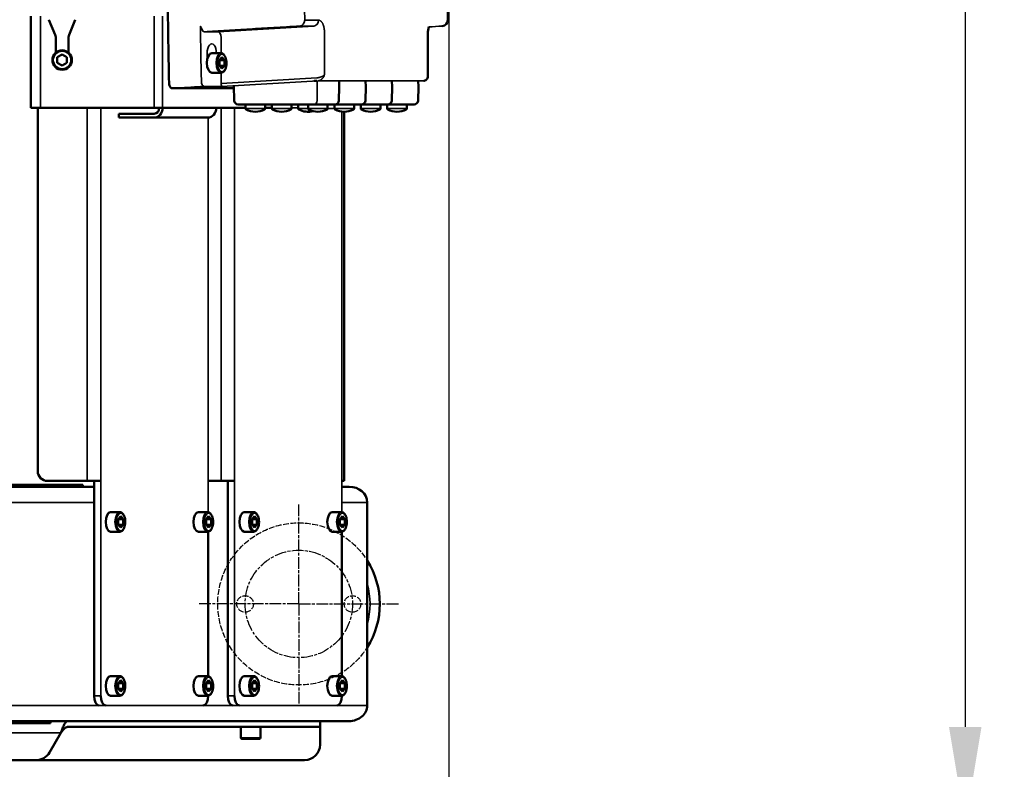
# Model space of a CAD drawing. Units: millimetres. Extents: x 6406 to 10298, y 9800 to 14042.
# Drawn here: x 7852 to 8357, y 10209 to 10593 of the extents above; entities that cross this region are included whole.
import ezdxf

# ---------------------------------------------------------------- set-up
doc = ezdxf.new("R2010")
doc.units = ezdxf.units.MM
for name, pattern in [('AM_ISO02W050', [7.5, 6, -1.5]), ('AM_ISO02W050x2', [3.75, 3, -0.75]), ('AM_ISO08W050', [18, 12, -1.5, 3, -1.5]), ('AM_ISO08W050x2', [9, 6, -0.75, 1.5, -0.75])]:
    doc.linetypes.add(name, pattern=pattern)
doc.layers.get('Defpoints').update_dxf_attribs({"linetype": 'CONTINUOUS'})
for name, color, linetype, lineweight in [('AM_0 ( Kontur 0.5 )', 7, 'CONTINUOUS', 50), ('AM_3 ( Verdeckt )', 6, 'AM_ISO02W050', 25), ('AM_5 ( Bemassung)', 3, 'CONTINUOUS', 25), ('AM_7 (Mittellinie)', 4, 'AM_ISO08W050', 25), ('Sichtbar (ISO)', 7, 'CONTINUOUS', 50), ('Sichtbar schmal (ISO)', 7, 'CONTINUOUS', 35)]:
    doc.layers.add(name, color=color, linetype=linetype, lineweight=lineweight)
doc.styles.get("Standard").update_dxf_attribs({"font": 'ARIALUNI.TTF'})
doc.dimstyles.new('BENUTZERDEFINIERTE NORM$0', dxfattribs={"dimtxt": 3.5, "dimasz": 2.5, "dimexe": 1, "dimexo": 0, "dimgap": 1.5, "dimtad": 1, "dimdsep": 46, "dimtxsty": 'STANDARD', "dimcen": 0, "dimclrd": 256, "dimclre": 256, "dimclrt": 6, "dimadec": 0, "dimazin": 2, "dimtp": 0.1, "dimtm": 0.1, "dimtfac": 0.71, "dimtmove": 0, "dimatfit": 3, "dimfxl": 1, "dimlwd": -1, "dimlwe": -1, "dimarcsym": 0})

# ---------------------------------------------------------------- blocks, each defined once
blk = doc.blocks.new('*D7')
at = {"layer": 'AM_5 ( Bemassung)', "transparency": 16777216}
for p, q in [((6987.41, 11033.32), (6987.41, 9800.37)), ((8072.17, 10686.45), (8072.17, 9800.37)), ((7037.41, 9820.37), (8022.17, 9820.37))]:
    blk.add_line(p, q, dxfattribs=at)
for points in [[(7037.41, 9828.7), (7037.41, 9812.04), (6987.41, 9820.37)], [(8022.17, 9828.7), (8022.17, 9812.04), (8072.17, 9820.37)]]:
    blk.add_solid(points, dxfattribs=at)
at = {"layer": 'Defpoints', "color": 0, "transparency": 16777216}
for p in [(6987.41, 11033.32), (8072.17, 10686.45), (8072.17, 9820.37)]:
    blk.add_point(p, dxfattribs=at)
at = {"layer": 'AM_5 ( Bemassung)', "color": 6, "transparency": 16777216, "insert": (7529.79, 9886.13), "char_height": 70, "attachment_point": 5}
blk.add_mtext('1085', dxfattribs=at)
blk = doc.blocks.new('*D26')
at = {"layer": 'AM_5 ( Bemassung)', "transparency": 16777216}
for p, q in [((7762.06, 11674.21), (8356.56, 11674.21)), ((8336.56, 11624.21), (8336.56, 10231.11)), ((7572.06, 10181.11), (8356.56, 10181.11))]:
    blk.add_line(p, q, dxfattribs=at)
for points in [[(8328.22, 11624.21), (8344.89, 11624.21), (8336.56, 11674.21)], [(8328.22, 10231.11), (8344.89, 10231.11), (8336.56, 10181.11)]]:
    blk.add_solid(points, dxfattribs=at)
at = {"layer": 'Defpoints', "color": 0, "transparency": 16777216}
for p in [(7762.06, 11674.21), (7572.06, 10181.11), (8336.56, 10181.11)]:
    blk.add_point(p, dxfattribs=at)
at = {"layer": 'AM_5 ( Bemassung)', "color": 6, "transparency": 16777216, "insert": (8270.79, 10927.66), "char_height": 70, "attachment_point": 5, "rotation": 90}
blk.add_mtext('1493', dxfattribs=at)

msp = doc.modelspace()

# ---------------------------------------------------------------- linework, layer by layer
at = {"layer": 'AM_0 ( Kontur 0.5 )'}
msp.add_line((8061.405, 10587.001), (8061.824, 10589.571), dxfattribs=at)
at = {"layer": 'AM_3 ( Verdeckt )', "linetype": 'AM_ISO02W050x2'}
for centre, radius in [((7995.265, 10294.106), 41.5), ((7967.765, 10294.106), 4.25), ((8022.765, 10294.106), 4.25)]:
    msp.add_circle(centre, radius, dxfattribs=at)
at = {"layer": 'AM_7 (Mittellinie)', "linetype": 'AM_ISO08W050x2'}
for q in [(7995.265, 10345.617), (7943.754, 10294.106), (7995.265, 10242.595), (8046.776, 10294.106)]:
    msp.add_line((7995.265, 10294.106), q, dxfattribs=at)
msp.add_circle((7995.265, 10294.106), 27.5, dxfattribs=at)
at = {"layer": 'Sichtbar (ISO)'}
for p, q in [((7858.069, 10548.106), (7858.069, 10595.106)), ((7870.541, 10585.518), (7867.337, 10593.254)), ((7880.802, 10593.254), (7877.598, 10585.518)), ((7870.769, 10576.362), (7870.769, 10584.37)), ((7877.369, 10576.362), (7877.369, 10584.37)), ((8061.405, 10564.238), (8061.405, 10587.001)), ((7874.069, 10575.493), (7871.569, 10574.049)), ((7871.569, 10574.049), (7871.569, 10571.163)), ((7876.569, 10574.049), (7874.069, 10575.493)), ((7876.569, 10571.163), (7876.569, 10574.049)), ((7950.717, 10576.106), (7955.48, 10576.106)), ((7955.914, 10573.993), (7954.664, 10572.549)), ((7957.164, 10572.549), (7955.914, 10573.993)), ((7871.569, 10571.163), (7874.069, 10569.719)), ((7874.069, 10569.719), (7876.569, 10571.163)), ((7954.664, 10572.549), (7954.664, 10569.663)), ((7954.664, 10572.549), (7957.164, 10572.549)), ((7954.664, 10569.663), (7957.164, 10569.663)), ((7954.664, 10569.663), (7955.914, 10568.219)), ((7955.914, 10568.219), (7957.164, 10569.663)), ((7957.164, 10569.663), (7957.164, 10572.549)), ((7950.717, 10566.106), (7955.48, 10566.106)), ((8007.55, 10563.339), (8007.55, 10563.339)), ((7962.211, 10551.866), (7962.03, 10559.458)), ((8015.847, 10551.866), (8016.015, 10558.913)), ((8016.015, 10558.913), (8015.943, 10561.92)), ((8029.347, 10551.866), (8029.515, 10558.913)), ((8029.515, 10558.913), (8029.443, 10561.92)), ((8042.847, 10551.866), (8043.015, 10558.913)), ((8043.015, 10558.913), (8042.943, 10561.92)), ((8056.347, 10551.866), (8056.515, 10558.913)), ((8056.515, 10558.913), (8056.443, 10561.992)), ((7962.062, 10558.122), (7930.469, 10558.122)), ((8054.347, 10549.913), (7964.211, 10549.913)), ((7968.008, 10547.712), (7968.008, 10549.413)), ((7978.008, 10547.712), (7978.008, 10549.413)), ((7981.508, 10547.712), (7981.508, 10549.413)), ((7991.508, 10547.712), (7991.508, 10549.413)), ((7995.008, 10547.712), (7995.008, 10549.413)), ((8000.05, 10547.712), (8000.05, 10549.413)), ((8010.05, 10547.712), (8010.05, 10549.413)), ((8013.55, 10547.712), (8013.55, 10549.413)), ((8023.55, 10547.712), (8023.55, 10549.413)), ((8027.05, 10547.712), (8027.05, 10549.413)), ((8037.05, 10547.712), (8037.05, 10549.413)), ((8040.55, 10547.712), (8040.55, 10549.413)), ((8050.55, 10547.712), (8050.55, 10549.413)), ((7858.069, 10548.106), (7968.008, 10548.106)), ((7861.569, 10548.106), (7861.569, 10362.106)), ((7903.094, 10545.106), (7903.094, 10543.106)), ((7921.183, 10545.106), (7903.094, 10545.106)), ((7948.683, 10543.106), (7903.094, 10543.106)), ((7978.008, 10548.106), (7981.508, 10548.106)), ((8018.451, 10546.147), (8018.451, 10357.106)), ((7893.879, 10357.106), (7866.569, 10357.106)), ((7890.415, 10357.106), (7890.415, 10247.106)), ((7962.379, 10357.106), (7948.879, 10357.106)), ((7958.915, 10357.106), (7958.915, 10247.106)), ((8017.379, 10357.106), (8018.451, 10357.106)), ((7884.697, 10355.106), (7174.571, 10355.106)), ((7890.415, 10354.106), (7644.235, 10354.106)), ((7884.697, 10354.106), (7884.697, 10355.106)), ((8021.027, 10354.106), (8017.379, 10354.106)), ((8030.265, 10346.106), (8030.265, 10242.106)), ((7898.879, 10341.106), (7903.642, 10341.106)), ((7904.075, 10338.993), (7902.825, 10337.549)), ((7902.825, 10337.549), (7905.325, 10337.549)), ((7902.825, 10337.549), (7902.825, 10334.663)), ((7905.325, 10337.549), (7904.075, 10338.993)), ((7905.325, 10334.663), (7905.325, 10337.549)), ((7943.879, 10341.106), (7948.642, 10341.106)), ((7949.075, 10338.993), (7947.825, 10337.549)), ((7947.825, 10337.549), (7950.325, 10337.549)), ((7947.825, 10337.549), (7947.825, 10334.663)), ((7950.325, 10337.549), (7949.075, 10338.993)), ((7950.325, 10334.663), (7950.325, 10337.549)), ((7967.379, 10341.106), (7972.142, 10341.106)), ((7972.575, 10338.993), (7971.325, 10337.549)), ((7971.325, 10337.549), (7973.825, 10337.549)), ((7971.325, 10337.549), (7971.325, 10334.663)), ((7973.825, 10337.549), (7972.575, 10338.993)), ((7973.825, 10334.663), (7973.825, 10337.549)), ((8012.379, 10341.106), (8017.142, 10341.106)), ((8017.575, 10338.993), (8016.325, 10337.549)), ((8016.325, 10337.549), (8018.825, 10337.549)), ((8016.325, 10337.549), (8016.325, 10334.663)), ((8018.825, 10337.549), (8017.575, 10338.993)), ((8018.825, 10334.663), (8018.825, 10337.549)), ((7902.825, 10334.663), (7905.325, 10334.663)), ((7902.825, 10334.663), (7904.075, 10333.219)), ((7904.075, 10333.219), (7905.325, 10334.663)), ((7947.825, 10334.663), (7950.325, 10334.663)), ((7947.825, 10334.663), (7949.075, 10333.219)), ((7949.075, 10333.219), (7950.325, 10334.663)), ((7971.325, 10334.663), (7972.575, 10333.219)), ((7971.325, 10334.663), (7973.825, 10334.663)), ((7972.575, 10333.219), (7973.825, 10334.663)), ((8016.325, 10334.663), (8017.575, 10333.219)), ((8016.325, 10334.663), (8018.825, 10334.663)), ((8017.575, 10333.219), (8018.825, 10334.663)), ((7898.879, 10331.106), (7903.642, 10331.106)), ((7943.879, 10331.106), (7948.642, 10331.106)), ((7948.879, 10257.089), (7948.879, 10331.123)), ((7967.379, 10331.106), (7972.142, 10331.106)), ((8012.379, 10331.106), (8017.142, 10331.106)), ((8017.379, 10257.089), (8017.379, 10331.123)), ((7898.879, 10257.106), (7903.642, 10257.106)), ((7943.879, 10257.106), (7948.642, 10257.106)), ((7967.379, 10257.106), (7972.142, 10257.106)), ((8012.379, 10257.106), (8017.142, 10257.106)), ((7904.075, 10254.993), (7902.825, 10253.549)), ((7902.825, 10253.549), (7905.325, 10253.549)), ((7902.825, 10253.549), (7902.825, 10250.663)), ((7902.825, 10250.663), (7904.075, 10249.219)), ((7902.825, 10250.663), (7905.325, 10250.663)), ((7905.325, 10253.549), (7904.075, 10254.993)), ((7904.075, 10249.219), (7905.325, 10250.663)), ((7905.325, 10250.663), (7905.325, 10253.549)), ((7949.075, 10254.993), (7947.825, 10253.549)), ((7947.825, 10253.549), (7950.325, 10253.549)), ((7947.825, 10253.549), (7947.825, 10250.663)), ((7947.825, 10250.663), (7950.325, 10250.663)), ((7947.825, 10250.663), (7949.075, 10249.219)), ((7950.325, 10253.549), (7949.075, 10254.993)), ((7949.075, 10249.219), (7950.325, 10250.663)), ((7950.325, 10250.663), (7950.325, 10253.549)), ((7972.575, 10254.993), (7971.325, 10253.549)), ((7971.325, 10253.549), (7971.325, 10250.663)), ((7971.325, 10253.549), (7973.825, 10253.549)), ((7971.325, 10250.663), (7973.825, 10250.663)), ((7971.325, 10250.663), (7972.575, 10249.219)), ((7973.825, 10253.549), (7972.575, 10254.993)), ((7972.575, 10249.219), (7973.825, 10250.663)), ((7973.825, 10250.663), (7973.825, 10253.549)), ((8017.575, 10254.993), (8016.325, 10253.549)), ((8016.325, 10253.549), (8018.825, 10253.549)), ((8016.325, 10253.549), (8016.325, 10250.663)), ((8016.325, 10250.663), (8018.825, 10250.663)), ((8016.325, 10250.663), (8017.575, 10249.219)), ((8018.825, 10253.549), (8017.575, 10254.993)), ((8017.575, 10249.219), (8018.825, 10250.663)), ((8018.825, 10250.663), (8018.825, 10253.549)), ((7898.879, 10247.106), (7903.642, 10247.106)), ((7943.879, 10247.106), (7948.642, 10247.106)), ((7948.879, 10247.106), (7948.879, 10247.123)), ((7967.379, 10247.106), (7972.142, 10247.106)), ((8012.379, 10247.106), (8017.142, 10247.106)), ((8017.379, 10247.106), (8017.379, 10247.123)), ((8021.027, 10234.106), (7723.246, 10234.106)), ((7738.882, 10233.106), (7868.14, 10233.106)), ((7868.14, 10233.106), (7868.14, 10234.106)), ((7876.887, 10231.106), (8006.068, 10231.106)), ((7965.626, 10231.106), (7965.626, 10225.606)), ((7975.626, 10231.106), (7975.626, 10225.606)), ((8006.214, 10222.106), (8006.214, 10234.01)), ((7867.65, 10218.106), (7873.423, 10228.106)), ((7975.126, 10225.106), (7966.126, 10225.106)), ((7998.214, 10214.106), (7723.246, 10214.106))]:
    msp.add_line(p, q, dxfattribs=at)
msp.add_circle((7874.069, 10572.606), 5, dxfattribs=at)
for centre, radius, start, end in [((8068.517, 10592.993), 3, 273.56762, 359.16113), ((7867.769, 10584.37), 3, 0, 22.5), ((7880.369, 10584.37), 3, 157.5, 180), ((7964.211, 10551.913), 2, 181.36591, 270), ((7968.508, 10549.413), 0.5, 89.99995, 180), ((7977.508, 10549.413), 0.5, 0, 90.00005), ((7982.008, 10549.413), 0.5, 89.99995, 180), ((7991.008, 10549.413), 0.5, 0, 90.00005), ((7995.508, 10549.413), 0.5, 89.99995, 180), ((8000.55, 10549.413), 0.5, 89.99995, 180), ((8009.55, 10549.413), 0.5, 0, 90.00005), ((8014.05, 10549.413), 0.5, 89.99995, 180), ((8013.847, 10551.913), 2, 270, 358.63409), ((8023.05, 10549.413), 0.5, 0, 90.00005), ((8027.55, 10549.413), 0.5, 89.99995, 180), ((8027.347, 10551.913), 2, 270, 358.63409), ((8036.55, 10549.413), 0.5, 0, 90.00005), ((8041.05, 10549.413), 0.5, 89.99995, 180), ((8040.847, 10551.913), 2, 270, 358.63409), ((8050.05, 10549.413), 0.5, 0, 90.00005), ((8054.347, 10551.913), 2, 270, 358.63409), ((7968.508, 10547.712), 0.5, 180.00001, 242.56063), ((7973.008, 10556.379), 10.265, 242.56053, 297.43947), ((7977.508, 10547.712), 0.5, 297.43937, 359.99999), ((7982.008, 10547.712), 0.5, 180.00001, 242.56063), ((7986.508, 10556.379), 10.265, 242.56053, 297.43947), ((7991.008, 10547.712), 0.5, 297.43937, 359.99999), ((7995.508, 10547.712), 0.5, 180.00001, 242.56063), ((8000.008, 10556.379), 10.265, 242.56053, 284.21634), ((8000.55, 10547.712), 0.5, 180.00001, 242.56063), ((8005.05, 10556.379), 10.265, 242.56053, 297.43947), ((8009.55, 10547.712), 0.5, 297.43937, 359.99999), ((8014.05, 10547.712), 0.5, 180.00001, 242.56063), ((8018.55, 10556.379), 10.265, 242.56053, 297.43947), ((8023.05, 10547.712), 0.5, 297.43937, 359.99999), ((8027.55, 10547.712), 0.5, 180.00001, 242.56063), ((8032.05, 10556.379), 10.265, 242.56053, 297.43947), ((8036.55, 10547.712), 0.5, 297.43937, 359.99999), ((8041.05, 10547.712), 0.5, 180.00001, 242.56063), ((8045.55, 10556.379), 10.265, 242.56053, 297.43947), ((8050.05, 10547.712), 0.5, 297.43937, 359.99999), ((7866.569, 10362.106), 5, 180, 270), ((7995.265, 10294.106), 41.5, 327.49809, 32.50191), ((7966.126, 10225.606), 0.5, 180, 270), ((7975.126, 10225.606), 0.5, 270, 0), ((7998.214, 10222.106), 8, 270, 0), ((7860.722, 10222.106), 8, 270, 330)]:
    msp.add_arc(centre, radius, start, end, dxfattribs=at)
for centre, major_axis, ratio, start_param, end_param in [((7950.717, 10571.106), (0, -5), 0.5, 3.1415927, 6.2831853), ((7921.183, 10548.106), (0, -3), 0.8660254, 0, 1.5707963), ((7921.183, 10548.106), (0, -5), 0.8660254, 0, 1.5707963), ((7948.683, 10548.106), (0, -5), 0.8660254, 0, 1.5707963), ((8021.027, 10346.106), (9.238, 0), 0.8660254, 0, 1.5707963), ((7898.879, 10336.106), (0, -5), 0.5, 3.1415927, 6.2831853), ((7943.879, 10336.106), (0, -5), 0.5, 3.1415927, 6.2831853), ((7967.379, 10336.106), (0, -5), 0.5, 3.1415927, 6.2831853), ((8012.379, 10336.106), (0, -5), 0.5, 3.1415927, 6.2831853), ((7898.879, 10252.106), (0, -5), 0.5, 3.1415927, 6.2831853), ((7943.879, 10252.106), (0, -5), 0.5, 3.1415927, 6.2831853), ((7967.379, 10252.106), (0, -5), 0.5, 3.1415927, 6.2831853), ((8012.379, 10252.106), (0, -5), 0.5, 3.1415927, 6.2831853), ((7892.915, 10247.106), (0, -5), 0.5, 4.712389, 6.2831853), ((7896.379, 10247.106), (0, -5), 0.5, -1.5707963, 0), ((7946.379, 10247.106), (0, -5), 0.5, 0, 1.5707963), ((7961.415, 10247.106), (0, -5), 0.5, 4.712389, 6.2831853), ((7964.879, 10247.106), (0, -5), 0.5, -1.5707963, 0), ((8014.879, 10247.106), (0, -5), 0.5, 0, 1.5707963), ((8021.027, 10242.106), (-9.238, 0), 0.8660254, 1.5707963, 3.1415927)]:
    msp.add_ellipse(centre, major_axis=major_axis, ratio=ratio, start_param=start_param, end_param=end_param, dxfattribs=at)
for points, knots in [([(8071.517, 10592.949), (8071.688, 10604.633), (8071.825, 10616.319), (8072.03, 10639.694), (8072.099, 10651.383), (8072.167, 10674.761), (8072.167, 10686.451), (8072.099, 10709.829), (8072.03, 10721.518), (8071.825, 10744.893), (8071.688, 10756.579), (8071.517, 10768.263)], [4.683113162, 4.683113162, 4.683113162, 4.683113162, 4.694823489, 4.694823489, 4.706533817, 4.706533817, 4.718244144, 4.718244144, 4.729954472, 4.729954472, 4.741664799, 4.741664799, 4.741664799, 4.741664799]), ([(7955.48, 10566.106), (7955.751, 10566.106), (7956.02, 10566.176), (7956.541, 10566.442), (7956.789, 10566.651), (7957.264, 10567.212), (7957.481, 10567.584), (7957.84, 10568.435), (7957.981, 10568.915), (7958.172, 10569.926), (7958.223, 10570.455), (7958.236, 10571.513), (7958.199, 10572.042), (7958.038, 10573.056), (7957.914, 10573.54), (7957.584, 10574.423), (7957.376, 10574.82), (7956.882, 10575.479), (7956.593, 10575.745), (7956.018, 10576.037), (7955.75, 10576.106), (7955.48, 10576.106)], [4.712389, 4.712389, 4.712389, 4.712389, 4.9622078, 4.9622078, 5.2459378, 5.2459378, 5.5812279, 5.5812279, 5.9225124, 5.9225124, 6.2578904, 6.2578904, 6.5909586, 6.5909586, 6.9257002, 6.9257002, 7.2658996, 7.2658996, 7.6051414, 7.6051414, 7.8539816, 7.8539816, 7.8539816, 7.8539816]), ([(8061.405, 10564.238), (8061.405, 10563.926), (8061.347, 10563.602), (8061.112, 10563.051), (8060.951, 10562.81), (8060.576, 10562.444), (8060.371, 10562.302), (8059.932, 10562.1), (8059.695, 10562.034), (8059.409, 10562), (8059.362, 10561.996), (8059.316, 10561.993)], [0, 0, 0, 0, 0.10465312, 0.10465312, 0.19442168, 0.19442168, 0.27124028, 0.27124028, 0.34652171, 0.34652171, 0.36098229, 0.36098229, 0.36098229, 0.36098229]), ([(7930.469, 10558.122), (7930.305, 10558.122), (7930.139, 10558.166), (7929.836, 10558.324), (7929.696, 10558.44), (7929.425, 10558.751), (7929.297, 10558.96), (7929.078, 10559.449), (7928.988, 10559.74), (7928.864, 10560.351), (7928.829, 10560.679), (7928.822, 10561.005)], [0, 0, 0, 0, 0.07709408, 0.07709408, 0.15569446, 0.15569446, 0.24807146, 0.24807146, 0.3467321, 0.3467321, 0.44456335, 0.44456335, 0.44456335, 0.44456335]), ([(8004.522, 10561.92), (8004.465, 10561.92), (8004.392, 10561.919), (8004.222, 10561.915), (8004.124, 10561.912), (8003.914, 10561.905), (8003.799, 10561.901), (8003.568, 10561.891), (8003.449, 10561.885), (8003.227, 10561.874), (8003.122, 10561.868), (8003.026, 10561.862)], [0, 0, 0, 0, 0.03436888, 0.03436888, 0.06868049, 0.06868049, 0.10347385, 0.10347385, 0.1383813, 0.1383813, 0.17164933, 0.17164933, 0.17164933, 0.17164933]), ([(7903.642, 10331.106), (7903.913, 10331.106), (7904.181, 10331.176), (7904.703, 10331.442), (7904.95, 10331.651), (7905.425, 10332.212), (7905.642, 10332.584), (7906.002, 10333.435), (7906.142, 10333.915), (7906.333, 10334.926), (7906.385, 10335.455), (7906.398, 10336.513), (7906.36, 10337.042), (7906.199, 10338.056), (7906.075, 10338.54), (7905.745, 10339.423), (7905.538, 10339.82), (7905.043, 10340.479), (7904.755, 10340.745), (7904.179, 10341.037), (7903.912, 10341.106), (7903.642, 10341.106)], [4.712389, 4.712389, 4.712389, 4.712389, 4.9622078, 4.9622078, 5.2459378, 5.2459378, 5.5812279, 5.5812279, 5.9225124, 5.9225124, 6.2578904, 6.2578904, 6.5909586, 6.5909586, 6.9257002, 6.9257002, 7.2658996, 7.2658996, 7.6051414, 7.6051414, 7.8539816, 7.8539816, 7.8539816, 7.8539816]), ([(7948.642, 10331.106), (7948.913, 10331.106), (7949.181, 10331.176), (7949.703, 10331.442), (7949.95, 10331.651), (7950.425, 10332.212), (7950.642, 10332.584), (7951.002, 10333.435), (7951.142, 10333.915), (7951.333, 10334.926), (7951.385, 10335.455), (7951.398, 10336.513), (7951.36, 10337.042), (7951.199, 10338.056), (7951.075, 10338.54), (7950.745, 10339.423), (7950.538, 10339.82), (7950.043, 10340.479), (7949.755, 10340.745), (7949.179, 10341.037), (7948.912, 10341.106), (7948.642, 10341.106)], [4.712389, 4.712389, 4.712389, 4.712389, 4.9622078, 4.9622078, 5.2459378, 5.2459378, 5.5812279, 5.5812279, 5.9225124, 5.9225124, 6.2578904, 6.2578904, 6.5909586, 6.5909586, 6.9257002, 6.9257002, 7.2658996, 7.2658996, 7.6051414, 7.6051414, 7.8539816, 7.8539816, 7.8539816, 7.8539816]), ([(7972.142, 10331.106), (7972.413, 10331.106), (7972.681, 10331.176), (7973.203, 10331.442), (7973.45, 10331.651), (7973.925, 10332.212), (7974.142, 10332.584), (7974.502, 10333.435), (7974.642, 10333.915), (7974.833, 10334.926), (7974.885, 10335.455), (7974.898, 10336.513), (7974.86, 10337.042), (7974.699, 10338.056), (7974.575, 10338.54), (7974.245, 10339.423), (7974.038, 10339.82), (7973.543, 10340.479), (7973.255, 10340.745), (7972.679, 10341.037), (7972.412, 10341.106), (7972.142, 10341.106)], [4.712389, 4.712389, 4.712389, 4.712389, 4.9622078, 4.9622078, 5.2459378, 5.2459378, 5.5812279, 5.5812279, 5.9225124, 5.9225124, 6.2578904, 6.2578904, 6.5909586, 6.5909586, 6.9257002, 6.9257002, 7.2658996, 7.2658996, 7.6051414, 7.6051414, 7.8539816, 7.8539816, 7.8539816, 7.8539816]), ([(8017.142, 10331.106), (8017.413, 10331.106), (8017.681, 10331.176), (8018.203, 10331.442), (8018.45, 10331.651), (8018.925, 10332.212), (8019.142, 10332.584), (8019.502, 10333.435), (8019.642, 10333.915), (8019.833, 10334.926), (8019.885, 10335.455), (8019.898, 10336.513), (8019.86, 10337.042), (8019.699, 10338.056), (8019.575, 10338.54), (8019.245, 10339.423), (8019.038, 10339.82), (8018.543, 10340.479), (8018.255, 10340.745), (8017.679, 10341.037), (8017.412, 10341.106), (8017.142, 10341.106)], [4.712389, 4.712389, 4.712389, 4.712389, 4.9622078, 4.9622078, 5.2459378, 5.2459378, 5.5812279, 5.5812279, 5.9225124, 5.9225124, 6.2578904, 6.2578904, 6.5909586, 6.5909586, 6.9257002, 6.9257002, 7.2658996, 7.2658996, 7.6051414, 7.6051414, 7.8539816, 7.8539816, 7.8539816, 7.8539816]), ([(7903.642, 10247.106), (7903.913, 10247.106), (7904.181, 10247.176), (7904.703, 10247.442), (7904.95, 10247.651), (7905.425, 10248.212), (7905.642, 10248.584), (7906.002, 10249.435), (7906.142, 10249.915), (7906.333, 10250.926), (7906.385, 10251.455), (7906.398, 10252.513), (7906.36, 10253.042), (7906.199, 10254.056), (7906.075, 10254.54), (7905.745, 10255.423), (7905.538, 10255.82), (7905.043, 10256.479), (7904.755, 10256.745), (7904.179, 10257.037), (7903.912, 10257.106), (7903.642, 10257.106)], [4.712389, 4.712389, 4.712389, 4.712389, 4.9622078, 4.9622078, 5.2459378, 5.2459378, 5.5812279, 5.5812279, 5.9225124, 5.9225124, 6.2578904, 6.2578904, 6.5909586, 6.5909586, 6.9257002, 6.9257002, 7.2658996, 7.2658996, 7.6051414, 7.6051414, 7.8539816, 7.8539816, 7.8539816, 7.8539816]), ([(7948.642, 10247.106), (7948.913, 10247.106), (7949.181, 10247.176), (7949.703, 10247.442), (7949.95, 10247.651), (7950.425, 10248.212), (7950.642, 10248.584), (7951.002, 10249.435), (7951.142, 10249.915), (7951.333, 10250.926), (7951.385, 10251.455), (7951.398, 10252.513), (7951.36, 10253.042), (7951.199, 10254.056), (7951.075, 10254.54), (7950.745, 10255.423), (7950.538, 10255.82), (7950.043, 10256.479), (7949.755, 10256.745), (7949.179, 10257.037), (7948.912, 10257.106), (7948.642, 10257.106)], [4.712389, 4.712389, 4.712389, 4.712389, 4.9622078, 4.9622078, 5.2459378, 5.2459378, 5.5812279, 5.5812279, 5.9225124, 5.9225124, 6.2578904, 6.2578904, 6.5909586, 6.5909586, 6.9257002, 6.9257002, 7.2658996, 7.2658996, 7.6051414, 7.6051414, 7.8539816, 7.8539816, 7.8539816, 7.8539816]), ([(7972.142, 10247.106), (7972.413, 10247.106), (7972.681, 10247.176), (7973.203, 10247.442), (7973.45, 10247.651), (7973.925, 10248.212), (7974.142, 10248.584), (7974.502, 10249.435), (7974.642, 10249.915), (7974.833, 10250.926), (7974.885, 10251.455), (7974.898, 10252.513), (7974.86, 10253.042), (7974.699, 10254.056), (7974.575, 10254.54), (7974.245, 10255.423), (7974.038, 10255.82), (7973.543, 10256.479), (7973.255, 10256.745), (7972.679, 10257.037), (7972.412, 10257.106), (7972.142, 10257.106)], [4.712389, 4.712389, 4.712389, 4.712389, 4.9622078, 4.9622078, 5.2459378, 5.2459378, 5.5812279, 5.5812279, 5.9225124, 5.9225124, 6.2578904, 6.2578904, 6.5909586, 6.5909586, 6.9257002, 6.9257002, 7.2658996, 7.2658996, 7.6051414, 7.6051414, 7.8539816, 7.8539816, 7.8539816, 7.8539816]), ([(8017.142, 10247.106), (8017.413, 10247.106), (8017.681, 10247.176), (8018.203, 10247.442), (8018.45, 10247.651), (8018.925, 10248.212), (8019.142, 10248.584), (8019.502, 10249.435), (8019.642, 10249.915), (8019.833, 10250.926), (8019.885, 10251.455), (8019.898, 10252.513), (8019.86, 10253.042), (8019.699, 10254.056), (8019.575, 10254.54), (8019.245, 10255.423), (8019.038, 10255.82), (8018.543, 10256.479), (8018.255, 10256.745), (8017.679, 10257.037), (8017.412, 10257.106), (8017.142, 10257.106)], [4.712389, 4.712389, 4.712389, 4.712389, 4.9622078, 4.9622078, 5.2459378, 5.2459378, 5.5812279, 5.5812279, 5.9225124, 5.9225124, 6.2578904, 6.2578904, 6.5909586, 6.5909586, 6.9257002, 6.9257002, 7.2658996, 7.2658996, 7.6051414, 7.6051414, 7.8539816, 7.8539816, 7.8539816, 7.8539816]), ([(7873.423, 10228.106), (7873.713, 10228.894), (7874, 10229.674), (7874.579, 10231.13), (7874.866, 10231.792), (7875.445, 10232.906), (7875.732, 10233.348), (7876.094, 10233.725), (7876.166, 10233.791), (7876.346, 10233.933), (7876.454, 10233.998), (7876.671, 10234.084), (7876.779, 10234.106), (7876.887, 10234.106)], [0.000001, 0.000001, 0.000001, 0.000001, 0.2518668, 0.2518668, 0.503738, 0.503738, 0.7555836, 0.7555836, 0.8183665, 0.8183665, 0.912438, 0.912438, 1.0066342, 1.0066342, 1.0066342, 1.0066342]), ([(7873.423, 10228.106), (7873.713, 10228.5), (7874, 10228.89), (7874.579, 10229.618), (7874.866, 10229.949), (7875.445, 10230.506), (7875.732, 10230.727), (7876.311, 10231.028), (7876.598, 10231.106), (7876.887, 10231.106)], [0.000001, 0.000001, 0.000001, 0.000001, 0.14670314, 0.14670314, 0.2934088, 0.2934088, 0.44009962, 0.44009962, 0.58673789, 0.58673789, 0.58673789, 0.58673789]), ([(8006.068, 10234.106), (8006.087, 10234.106), (8006.105, 10234.105), (8006.12, 10234.102), (8006.136, 10234.1), (8006.15, 10234.096), (8006.161, 10234.091), (8006.173, 10234.086), (8006.183, 10234.079), (8006.19, 10234.072), (8006.198, 10234.064), (8006.204, 10234.055), (8006.208, 10234.045), (8006.212, 10234.034), (8006.214, 10234.023), (8006.214, 10234.01)], [0, 0, 0, 0, 0.2, 0.2, 0.2, 0.4, 0.4, 0.4, 0.6, 0.6, 0.6, 0.8, 0.8, 0.8, 1, 1, 1, 1]), ([(8006.214, 10230.908), (8006.214, 10230.93), (8006.213, 10230.951), (8006.21, 10230.969), (8006.207, 10230.988), (8006.203, 10231.004), (8006.198, 10231.019), (8006.193, 10231.034), (8006.186, 10231.046), (8006.178, 10231.057), (8006.17, 10231.068), (8006.161, 10231.077), (8006.15, 10231.084), (8006.139, 10231.092), (8006.127, 10231.097), (8006.113, 10231.101), (8006.099, 10231.104), (8006.084, 10231.106), (8006.068, 10231.106)], [0, 0, 0, 0, 0.1666667, 0.1666667, 0.1666667, 0.3333333, 0.3333333, 0.3333333, 0.5, 0.5, 0.5, 0.6666667, 0.6666667, 0.6666667, 0.8333333, 0.8333333, 0.8333333, 1, 1, 1, 1])]:
    msp.add_open_spline(points, degree=3, knots=knots, dxfattribs=at)
for points in [[(7928.197, 10598.106), (7928.367, 10585.737), (7928.576, 10573.369), (7928.822, 10561.005)], [(8061.405, 10564.238), (8061.405, 10564.238), (8061.405, 10564.238), (8061.405, 10564.238)]]:
    msp.add_open_spline(points, degree=3, dxfattribs=at)
at = {"layer": 'Sichtbar schmal (ISO)'}
for p, q in [((7863.069, 10548.106), (7863.069, 10595.106)), ((7921.183, 10548.106), (7921.183, 10595.106)), ((7925.513, 10548.106), (7925.513, 10595.106)), ((8002.932, 10589.997), (7953.973, 10587.121)), ((7995.816, 10589.997), (8002.932, 10589.997)), ((7998.278, 10592.993), (8005.394, 10592.993)), ((7946.899, 10587.121), (7953.973, 10587.121)), ((7955.471, 10584.125), (7955.471, 10576.106)), ((8008.39, 10587.001), (8008.39, 10564.988)), ((7948.31, 10572.456), (7948.31, 10576.106)), ((7955.471, 10566.106), (7955.471, 10560.615)), ((8004.43, 10563.49), (7955.471, 10560.615)), ((7946.881, 10559.087), (7955.713, 10559.087)), ((8005.179, 10561.992), (7955.713, 10559.087)), ((8004.746, 10558.913), (8004.702, 10551.879)), ((8004.727, 10561.92), (8004.746, 10558.913)), ((8005.179, 10561.992), (8059.29, 10561.992)), ((7886.951, 10357.106), (7886.951, 10548.106)), ((7893.879, 10247.106), (7893.879, 10548.106)), ((7948.879, 10543.111), (7948.879, 10341.089)), ((7955.451, 10357.106), (7955.451, 10548.106)), ((7962.379, 10247.106), (7962.379, 10548.106)), ((7968.008, 10547.712), (7978.008, 10547.712)), ((7981.508, 10547.712), (7991.508, 10547.712)), ((7995.008, 10548.106), (7991.508, 10548.106)), ((7995.008, 10547.712), (8023.55, 10547.712)), ((8017.379, 10546.18), (8017.379, 10341.089)), ((8027.05, 10547.712), (8037.05, 10547.712)), ((8040.55, 10547.712), (8050.55, 10547.712)), ((7884.295, 10354.106), (7884.295, 10355.106)), ((7890.415, 10346.106), (7644.617, 10346.106)), ((8030.265, 10346.106), (8017.379, 10346.106)), ((7893.879, 10247.106), (7890.415, 10247.106)), ((7962.379, 10247.106), (7958.915, 10247.106)), ((8030.265, 10242.106), (7644.617, 10242.106)), ((7873.423, 10228.106), (7842.034, 10228.106)), ((7975.626, 10225.606), (7965.626, 10225.606))]:
    msp.add_line(p, q, dxfattribs=at)
msp.add_circle((7874.069, 10572.606), 4.5, dxfattribs=at)
msp.add_arc((7995.265, 10294.106), 36.5, 343.51703, 16.48297, dxfattribs=at)
for centre, major_axis, ratio, start_param, end_param in [((9494.196, 10680.606), (0, -2993.118), 0.5, 4.6831132, 4.7416648), ((9443.72, 10680.606), (0, -2999.019), 0.5, -1.5405787, -1.5312258), ((7995.68, 10592.993), (0, -3), 0.8660254, 0.0523599, 1.5707963), ((8002.796, 10592.993), (0, -3), 0.8660254, 0.0523599, 1.5707969), ((8068.517, 10592.993), (0.187, -2.994), 0.5426308, -0.0311585, 0), ((7946.917, 10590.126), (-0.025, -3.005), 0.5043008, -0.9374109, 0.0044073), ((7953.983, 10584.118), (0.014, -3.003), 0.4954749, 1.5710408, 3.1390729), ((7950.717, 10576.106), (0, -4.814), 0.5, 1.5707963, 4.712389), ((7955.48, 10571.106), (0, -5), 0.5, 3.1415927, 6.2831853), ((7946.871, 10562.09), (0.014, -3.003), 0.4956081, -1.5311557, -0.0025423), ((7956.235, 10560.619), (-0.022, -1.502), 0.5086691, -1.5606648, -0.8094864), ((8003.574, 10561.862), (-1.1, -0.05), 0.0261467, 3.6642404, 5.2348015), ((8003.02, 10561.962), (0.006, -0.0998), 0.4985234, -0.030216, 0.0000003), ((8004.522, 10562.02), (0, -0.1), 0.8660254, -0.0000194, 0.0523599), ((8057.538, 10562.02), (0, -0.1), 0.8660254, 0.0000243, 0.0523842), ((7930.469, 10558.422), (0, -0.3), 0.8660254, 0, 0.0523593), ((8002.97, 10551.913), (0, -2), 0.8660254, 0, 1.553343), ((7903.642, 10336.106), (0, -5), 0.5, 3.1415927, 6.2831853), ((7948.642, 10336.106), (0, -5), 0.5, 3.1415927, 6.2831853), ((7972.142, 10336.106), (0, -5), 0.5, 3.1415927, 6.2831853), ((8017.142, 10336.106), (0, -5), 0.5, 3.1415927, 6.2831853), ((7903.642, 10252.106), (0, -5), 0.5, 3.1415927, 6.2831853), ((7948.642, 10252.106), (0, -5), 0.5, 3.1415927, 6.2831853), ((7972.142, 10252.106), (0, -5), 0.5, 3.1415927, 6.2831853), ((8017.142, 10252.106), (0, -5), 0.5, 3.1415927, 6.2831853)]:
    msp.add_ellipse(centre, major_axis=major_axis, ratio=ratio, start_param=start_param, end_param=end_param, dxfattribs=at)
for centre in [(7955.914, 10571.106), (7904.075, 10336.106), (7949.075, 10336.106), (7972.575, 10336.106), (8017.575, 10336.106), (7904.075, 10252.106), (7949.075, 10252.106), (7972.575, 10252.106), (8017.575, 10252.106)]:
    msp.add_ellipse(centre, major_axis=(0, -4.5), ratio=0.5, dxfattribs=at)
for points, knots in [([(7944.895, 10589.997), (7944.935, 10589.906), (7944.974, 10589.82), (7945.013, 10589.739), (7945.016, 10589.733), (7945.019, 10589.726), (7945.022, 10589.72), (7945.057, 10589.646), (7945.091, 10589.577), (7945.124, 10589.51), (7945.13, 10589.499), (7945.136, 10589.487), (7945.142, 10589.476), (7945.171, 10589.416), (7945.2, 10589.359), (7945.228, 10589.305), (7945.236, 10589.289), (7945.244, 10589.274), (7945.252, 10589.258), (7945.276, 10589.211), (7945.299, 10589.165), (7945.322, 10589.122), (7945.331, 10589.103), (7945.341, 10589.085), (7945.35, 10589.067), (7945.369, 10589.029), (7945.388, 10588.993), (7945.406, 10588.958), (7945.416, 10588.937), (7945.427, 10588.916), (7945.437, 10588.896), (7945.452, 10588.866), (7945.466, 10588.838), (7945.48, 10588.81), (7945.492, 10588.787), (7945.503, 10588.764), (7945.513, 10588.743), (7945.524, 10588.72), (7945.535, 10588.698), (7945.545, 10588.676), (7945.556, 10588.652), (7945.567, 10588.629), (7945.577, 10588.607), (7945.585, 10588.59), (7945.593, 10588.574), (7945.6, 10588.557), (7945.61, 10588.533), (7945.621, 10588.51), (7945.63, 10588.487), (7945.635, 10588.475), (7945.64, 10588.463), (7945.645, 10588.452), (7945.655, 10588.427), (7945.664, 10588.404), (7945.672, 10588.382), (7945.675, 10588.374), (7945.678, 10588.365), (7945.681, 10588.357)], [0.00000142, 0.00000142, 0.00000142, 0.00000142, 0.1, 0.1, 0.1, 0.10813122, 0.10813122, 0.10813122, 0.2, 0.2, 0.2, 0.21623335, 0.21623335, 0.21623335, 0.3, 0.3, 0.3, 0.32436368, 0.32436368, 0.32436368, 0.4, 0.4, 0.4, 0.43249115, 0.43249115, 0.43249115, 0.5, 0.5, 0.5, 0.54046586, 0.54046586, 0.54046586, 0.6, 0.6, 0.6, 0.64871341, 0.64871341, 0.64871341, 0.7, 0.7, 0.7, 0.75676763, 0.75676763, 0.75676763, 0.8, 0.8, 0.8, 0.86487818, 0.86487818, 0.86487818, 0.9, 0.9, 0.9, 0.9728879, 0.9728879, 0.9728879, 1, 1, 1, 1]), ([(7946.899, 10587.121), (7950.644, 10587.341), (7954.455, 10587.565), (7958.318, 10587.792), (7962.18, 10588.019), (7966.093, 10588.249), (7970.105, 10588.485), (7974.117, 10588.721), (7978.229, 10588.963), (7982.506, 10589.214), (7986.784, 10589.466), (7991.228, 10589.727), (7995.816, 10589.997)], [0, 0, 0, 0, 0.25, 0.25, 0.25, 0.5, 0.5, 0.5, 0.75, 0.75, 0.75, 1, 1, 1, 1]), ([(8008.39, 10564.988), (8008.328, 10564.926), (8008.26, 10564.865), (8008.185, 10564.803), (8008.11, 10564.741), (8008.029, 10564.68), (8007.942, 10564.62), (8007.856, 10564.56), (8007.764, 10564.501), (8007.668, 10564.444), (8007.573, 10564.387), (8007.473, 10564.331), (8007.37, 10564.278), (8007.266, 10564.224), (8007.16, 10564.173), (8007.051, 10564.124), (8006.943, 10564.075), (8006.832, 10564.029), (8006.72, 10563.985), (8006.608, 10563.941), (8006.495, 10563.9), (8006.381, 10563.862), (8006.267, 10563.824), (8006.153, 10563.788), (8006.04, 10563.756), (8005.926, 10563.723), (8005.812, 10563.694), (8005.7, 10563.667), (8005.588, 10563.64), (8005.476, 10563.617), (8005.366, 10563.596), (8005.256, 10563.575), (8005.147, 10563.558), (8005.041, 10563.543), (8004.935, 10563.528), (8004.831, 10563.517), (8004.73, 10563.508), (8004.628, 10563.499), (8004.527, 10563.493), (8004.43, 10563.49)], [0, 0, 0, 0, 0.07692308, 0.07692308, 0.07692308, 0.15384615, 0.15384615, 0.15384615, 0.23076923, 0.23076923, 0.23076923, 0.30769231, 0.30769231, 0.30769231, 0.38461538, 0.38461538, 0.38461538, 0.46153846, 0.46153846, 0.46153846, 0.53846154, 0.53846154, 0.53846154, 0.61538462, 0.61538462, 0.61538462, 0.69230769, 0.69230769, 0.69230769, 0.76923077, 0.76923077, 0.76923077, 0.84615385, 0.84615385, 0.84615385, 0.92307692, 0.92307692, 0.92307692, 0.99999632, 0.99999632, 0.99999632, 0.99999632]), ([(8005.179, 10561.992), (8005.259, 10561.997), (8005.34, 10562.006), (8005.421, 10562.019), (8005.437, 10562.022), (8005.454, 10562.024), (8005.47, 10562.027), (8005.552, 10562.042), (8005.635, 10562.061), (8005.719, 10562.084), (8005.734, 10562.089), (8005.749, 10562.093), (8005.764, 10562.097), (8005.849, 10562.123), (8005.935, 10562.153), (8006.021, 10562.187), (8006.035, 10562.192), (8006.048, 10562.198), (8006.062, 10562.204), (8006.15, 10562.24), (8006.237, 10562.281), (8006.324, 10562.326), (8006.336, 10562.332), (8006.348, 10562.339), (8006.361, 10562.345), (8006.449, 10562.393), (8006.537, 10562.445), (8006.624, 10562.502), (8006.634, 10562.509), (8006.645, 10562.516), (8006.656, 10562.523), (8006.744, 10562.582), (8006.831, 10562.645), (8006.917, 10562.713), (8006.926, 10562.721), (8006.935, 10562.728), (8006.944, 10562.735), (8007.031, 10562.806), (8007.116, 10562.881), (8007.199, 10562.96), (8007.207, 10562.967), (8007.214, 10562.974), (8007.222, 10562.982), (8007.306, 10563.063), (8007.387, 10563.149), (8007.466, 10563.24), (8007.472, 10563.246), (8007.478, 10563.253), (8007.484, 10563.26), (8007.563, 10563.352), (8007.639, 10563.449), (8007.712, 10563.549), (8007.716, 10563.555), (8007.721, 10563.561), (8007.725, 10563.567), (8007.798, 10563.67), (8007.868, 10563.776), (8007.932, 10563.885), (8007.935, 10563.89), (8007.938, 10563.895), (8007.941, 10563.899), (8008.006, 10564.011), (8008.066, 10564.125), (8008.122, 10564.242), (8008.123, 10564.245), (8008.125, 10564.248), (8008.126, 10564.251), (8008.183, 10564.372), (8008.233, 10564.494), (8008.277, 10564.618), (8008.322, 10564.741), (8008.359, 10564.865), (8008.39, 10564.988)], [0, 0, 0, 0, 0.0641474, 0.0641474, 0.0641474, 0.0769231, 0.0769231, 0.0769231, 0.1420973, 0.1420973, 0.1420973, 0.1538462, 0.1538462, 0.1538462, 0.2201265, 0.2201265, 0.2201265, 0.2307692, 0.2307692, 0.2307692, 0.298099, 0.298099, 0.298099, 0.3076923, 0.3076923, 0.3076923, 0.3760911, 0.3760911, 0.3760911, 0.3846154, 0.3846154, 0.3846154, 0.4540808, 0.4540808, 0.4540808, 0.4615385, 0.4615385, 0.4615385, 0.5320698, 0.5320698, 0.5320698, 0.5384615, 0.5384615, 0.5384615, 0.6100594, 0.6100594, 0.6100594, 0.6153846, 0.6153846, 0.6153846, 0.6880489, 0.6880489, 0.6880489, 0.6923077, 0.6923077, 0.6923077, 0.7660362, 0.7660362, 0.7660362, 0.7692308, 0.7692308, 0.7692308, 0.8440271, 0.8440271, 0.8440271, 0.8461538, 0.8461538, 0.8461538, 0.9230769, 0.9230769, 0.9230769, 1, 1, 1, 1]), ([(7946.881, 10559.087), (7944.279, 10558.934), (7941.612, 10558.777), (7938.879, 10558.616), (7936.146, 10558.456), (7933.347, 10558.291), (7930.483, 10558.123)], [0.00000004, 0.00000004, 0.00000004, 0.00000004, 0.5, 0.5, 0.5, 1, 1, 1, 1]), ([(7955.667, 10559.591), (7955.679, 10559.566), (7955.689, 10559.541), (7955.699, 10559.515), (7955.701, 10559.51), (7955.703, 10559.505), (7955.704, 10559.5), (7955.714, 10559.473), (7955.722, 10559.447), (7955.728, 10559.421), (7955.73, 10559.417), (7955.731, 10559.413), (7955.732, 10559.408), (7955.738, 10559.381), (7955.743, 10559.355), (7955.747, 10559.329), (7955.748, 10559.326), (7955.748, 10559.322), (7955.749, 10559.319), (7955.752, 10559.293), (7955.754, 10559.267), (7955.755, 10559.243), (7955.755, 10559.241), (7955.755, 10559.239), (7955.755, 10559.236), (7955.755, 10559.212), (7955.754, 10559.189), (7955.751, 10559.169), (7955.751, 10559.168), (7955.75, 10559.167), (7955.75, 10559.165), (7955.747, 10559.144), (7955.742, 10559.126), (7955.735, 10559.112), (7955.729, 10559.099), (7955.721, 10559.09), (7955.713, 10559.087)], [0.00000029, 0.00000029, 0.00000029, 0.00000029, 0.11873498, 0.11873498, 0.11873498, 0.14285714, 0.14285714, 0.14285714, 0.26554931, 0.26554931, 0.26554931, 0.28571429, 0.28571429, 0.28571429, 0.41247865, 0.41247865, 0.41247865, 0.42857143, 0.42857143, 0.42857143, 0.5593224, 0.5593224, 0.5593224, 0.57142857, 0.57142857, 0.57142857, 0.70623666, 0.70623666, 0.70623666, 0.71428571, 0.71428571, 0.71428571, 0.85714286, 0.85714286, 0.85714286, 1, 1, 1, 1])]:
    msp.add_open_spline(points, degree=3, knots=knots, dxfattribs=at)
for points in [[(8005.394, 10592.993), (8005.491, 10592.993), (8005.685, 10592.974), (8005.976, 10592.889), (8006.263, 10592.746), (8006.542, 10592.547), (8006.809, 10592.295), (8007.061, 10591.992), (8007.298, 10591.642), (8007.516, 10591.246), (8007.714, 10590.809), (8007.89, 10590.336), (8008.041, 10589.831), (8008.167, 10589.297), (8008.267, 10588.739), (8008.338, 10588.166), (8008.381, 10587.582), (8008.39, 10587.195), (8008.39, 10587.001)], [(8068.653, 10589.997), (8066.402, 10589.856), (8064.124, 10589.714), (8061.824, 10589.571)]]:
    msp.add_open_spline(points, degree=3, dxfattribs=at)

# ---------------------------------------------------------------- dimensions: what is measured, and where the dimension line sits
at = {"layer": 'AM_5 ( Bemassung)'}
dim = msp.add_linear_dim(base=(8336.556, 10181.106), p1=(7762.061, 11674.208), p2=(7572.059, 10181.106), angle=90, dimstyle='BENUTZERDEFINIERTE NORM$0', override={"dimscale": 20, "dimdec": 0}, dxfattribs=at)
dim.commit()
dim.dimension.update_dxf_attribs({"geometry": '*D26', "text_midpoint": (8270.792, 10927.657)})
dim = msp.add_linear_dim(base=(8072.167, 9820.369), p1=(6987.409, 11033.319), p2=(8072.167, 10686.451), angle=180, dimstyle='BENUTZERDEFINIERTE NORM$0', override={"dimscale": 20, "dimdec": 0}, dxfattribs=at)
dim.commit()
dim.dimension.update_dxf_attribs({"geometry": '*D7', "text_midpoint": (7529.788, 9820.369), "dimtype": 160})

doc.saveas('drawing.dxf')
